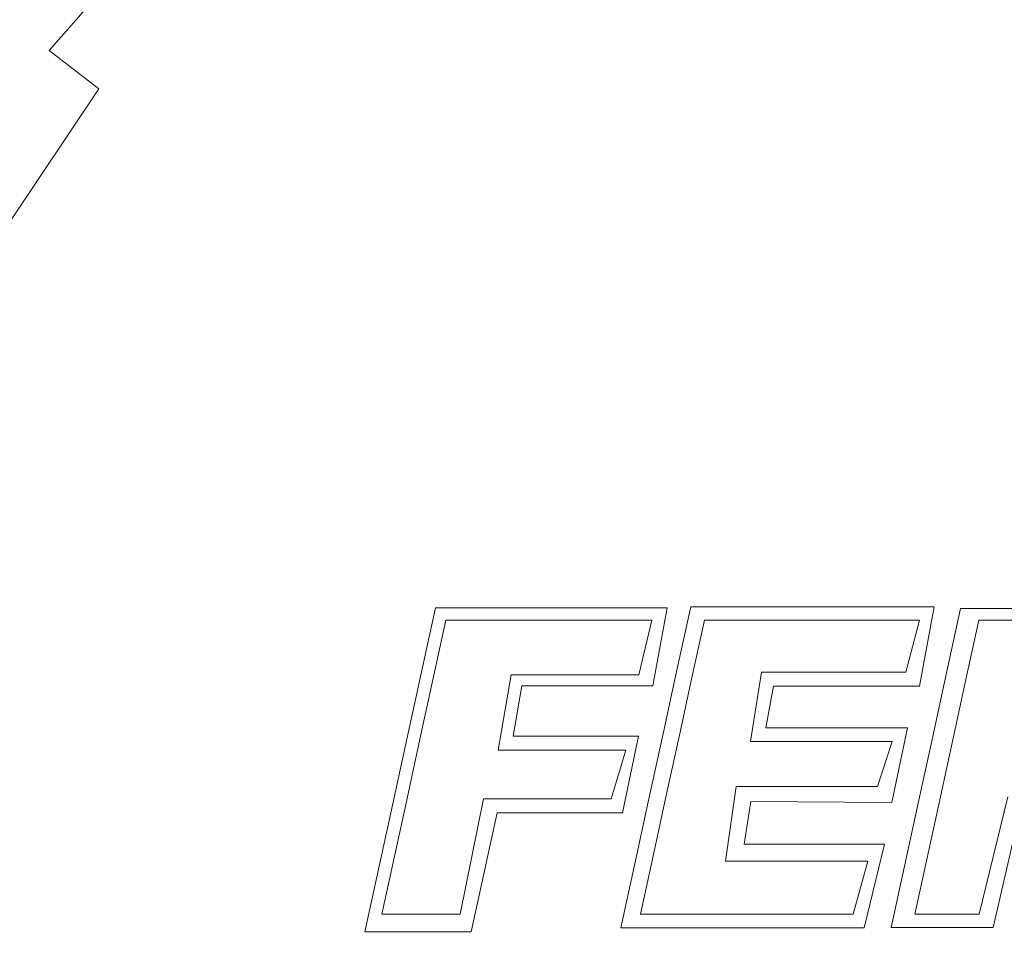
# Model space of a CAD drawing. Extents: x -24 to 24, y -106 to 24.
# Drawn here: x -16 to -1, y -10 to 4 of the extents above; entities that cross this region are included whole.
import ezdxf

# ---------------------------------------------------------------- set-up
doc = ezdxf.new("R2010")
doc.units = 0
doc.header["$LTSCALE"] = 500
doc.header["$MEASUREMENT"] = 0
doc.layers.add('CHROM', color=7, linetype='Continuous')
doc.layers.add('LOGO', color=7, linetype='Continuous')

msp = doc.modelspace()

# ---------------------------------------------------------------- linework, layer by layer
at = {"layer": 'CHROM', "lineweight": 0}
for points, invisible_edges in [([(-0.003, 0.002, -0.012), (-3.125, 23.725, -0.012), (-0.003, 23.934, -0.012), (-0.003, 0.002, -0.012)], 15), ([(-0.003, 0.002, -0.012), (-6.195, 23.111, -0.012), (-3.125, 23.725, -0.012), (-0.003, 0.002, -0.012)], 15), ([(-0.003, 0.002, -0.012), (-9.161, 22.108, -0.012), (-6.195, 23.111, -0.012), (-0.003, 0.002, -0.012)], 15), ([(-0.003, 0.002, -0.012), (-11.97, 20.728, -0.012), (-9.161, 22.108, -0.012), (-0.003, 0.002, -0.012)], 15), ([(-0.003, 0.002, -0.012), (-14.569, 18.985, -0.012), (-11.97, 20.728, -0.012), (-0.003, 0.002, -0.012)], 15), ([(-0.003, 0.002, -0.012), (-16.921, 16.919, -0.012), (-14.569, 18.985, -0.012), (-0.003, 0.002, -0.012)], 15), ([(-0.003, 0.002, -0.012), (-18.988, 14.567, -0.012), (-16.921, 16.919, -0.012), (-0.003, 0.002, -0.012)], 15), ([(-0.003, 0.002, -0.012), (-20.73, 11.968, -0.012), (-18.988, 14.567, -0.012), (-0.003, 0.002, -0.012)], 15), ([(0.011, -10.324, 106.757), (-2.927, 12.099, 106.757), (0.011, 12.3, 106.757), (0.011, -10.324, 106.757)], 15), ([(0.011, -10.324, 106.757), (-5.816, 11.509, 106.757), (-2.927, 12.099, 106.757), (0.011, -10.324, 106.757)], 15), ([(-0.003, 0.002, -0.012), (-22.11, 9.16, -0.012), (-20.73, 11.968, -0.012), (-0.003, 0.002, -0.012)], 15), ([(0.011, -10.324, 106.757), (-8.606, 10.545, 106.757), (-5.816, 11.509, 106.757), (0.011, -10.324, 106.757)], 15), ([(0.011, -10.324, 106.757), (-11.249, 9.219, 106.757), (-8.606, 10.545, 106.757), (0.011, -10.324, 106.757)], 15), ([(-0.003, 0.002, -0.012), (-23.114, 6.194, -0.012), (-22.11, 9.16, -0.012), (-0.003, 0.002, -0.012)], 15), ([(0.011, -10.324, 106.757), (-13.695, 7.545, 106.757), (-11.249, 9.219, 106.757), (0.011, -10.324, 106.757)], 15), ([(0.011, -10.324, 106.757), (-15.908, 5.565, 106.757), (-13.695, 7.545, 106.757), (0.011, -10.324, 106.757)], 15), ([(-14.262, 6.335, 91.978), (-14.638, 6.71, 90.839), (-16.425, 4.676, 90.839), (-16.004, 4.353, 91.978)], 14), ([(-13.074, 5.147, 94.416), (-12.226, 4.299, 95.679), (-10.527, 5.792, 95.679), (-11.256, 6.743, 94.416)], 15), ([(-5.414, 5.144, 98.14), (-6.058, 6.692, 96.947), (-7.915, 5.78, 96.947), (-7.073, 4.322, 98.14)], 15), ([(-13.747, 5.82, 93.176), (-14.262, 6.335, 91.978), (-16.004, 4.353, 91.978), (-15.425, 3.909, 93.176)], 6), ([(-0.003, 0.002, -0.012), (-23.728, 3.125, -0.012), (-23.114, 6.194, -0.012), (-0.003, 0.002, -0.012)], 15), ([(-15.404, 5.647, 116.39), (-16.099, 6.144, 116.176), (-18.066, 3.91, 116.05), (-17.27, 3.48, 116.27)], 15), ([(-3.665, 5.744, 98.14), (-3.199, 4.004, 99.175), (-1.618, 4.291, 99.175), (-1.85, 6.099, 98.14)], 15), ([(-1.85, 6.099, 98.14), (-1.618, 4.291, 99.175), (-0.003, 4.371, 99.175), (-0.003, 6.216, 98.14)], 15), ([(-13.747, 5.82, 93.176), (-15.425, 3.909, 93.176), (-14.67, 3.33, 94.416), (-13.074, 5.147, 94.416)], 13), ([(-11.189, 3.262, 96.947), (-9.633, 4.628, 96.947), (-10.527, 5.792, 95.679), (-12.226, 4.299, 95.679)], 15), ([(-8.615, 3.297, 98.14), (-7.073, 4.322, 98.14), (-7.915, 5.78, 96.947), (-9.633, 4.628, 96.947)], 15), ([(-3.665, 5.744, 98.14), (-5.414, 5.144, 98.14), (-4.711, 3.462, 99.175), (-3.199, 4.004, 99.175)], 15), ([(0.011, -10.324, 106.757), (-17.853, 3.323, 106.757), (-15.908, 5.565, 106.757), (0.011, -10.324, 106.757)], 15), ([(-15.404, 5.647, 116.39), (-17.27, 3.48, 116.27), (-15.972, 3.083, 116.418), (-14.292, 5.182, 116.531)], 15), ([(-3.62, 5.187, 116.755), (-4.009, 2.854, 116.634), (0.011, 2.91, 116.638), (0.011, 5.276, 116.762)], 15), ([(-14.292, 5.182, 116.531), (-15.972, 3.083, 116.418), (-14.01, 2.803, 116.515), (-12.587, 4.88, 116.622)], 15), ([(-13.074, 5.147, 94.416), (-14.67, 3.33, 94.416), (-13.719, 2.6, 95.679), (-12.226, 4.299, 95.679)], 15), ([(-7.059, 5.019, 116.733), (-7.823, 2.766, 116.616), (-4.009, 2.854, 116.634), (-3.62, 5.187, 116.755)], 15), ([(-5.414, 5.144, 98.14), (-7.073, 4.322, 98.14), (-6.15, 2.724, 99.175), (-4.711, 3.462, 99.175)], 15), ([(-7.059, 5.019, 116.733), (-10.112, 4.871, 116.689), (-11.225, 2.723, 116.579), (-7.823, 2.766, 116.616)], 15), ([(-10.112, 4.871, 116.689), (-12.587, 4.88, 116.622), (-14.01, 2.803, 116.515), (-11.225, 2.723, 116.579)], 15), ([(-10.009, 2.082, 98.14), (-8.615, 3.297, 98.14), (-9.633, 4.628, 96.947), (-11.189, 3.262, 96.947)], 15), ([(-15.425, 3.909, 93.176), (-16.004, 4.353, 91.978), (-17.473, 2.162, 91.978), (-16.841, 1.797, 93.176)], 15), ([(-8.615, 3.297, 98.14), (-7.509, 1.847, 99.175), (-6.15, 2.724, 99.175), (-7.073, 4.322, 98.14)], 15), ([(-1.618, 4.291, 99.175), (-1.38, 2.396, 99.973), (-0.003, 2.418, 99.973), (-0.003, 4.371, 99.175)], 15), ([(-11.189, 3.262, 96.947), (-12.226, 4.299, 95.679), (-13.719, 2.6, 95.679), (-12.555, 1.707, 96.947)], 15), ([(-3.199, 4.004, 99.175), (-2.716, 2.202, 99.973), (-1.38, 2.396, 99.973), (-1.618, 4.291, 99.175)], 15), ([(-15.425, 3.909, 93.176), (-16.841, 1.797, 93.176), (-16.016, 1.321, 94.416), (-14.67, 3.33, 94.416)], 11), ([(-3.199, 4.004, 99.175), (-4.711, 3.462, 99.175), (-3.97, 1.702, 99.973), (-2.716, 2.202, 99.973)], 15), ([(-4.711, 3.462, 99.175), (-6.15, 2.724, 99.175), (-5.173, 1.032, 99.973), (-3.97, 1.702, 99.973)], 15), ([(0.011, -10.324, 106.757), (-19.492, 0.86, 106.757), (-17.853, 3.323, 106.757), (0.011, -10.324, 106.757)], 15), ([(-14.67, 3.33, 94.416), (-16.016, 1.321, 94.416), (-14.978, 0.722, 95.679), (-13.719, 2.6, 95.679)], 15), ([(-10.009, 2.082, 98.14), (-8.735, 0.808, 99.175), (-7.509, 1.847, 99.175), (-8.615, 3.297, 98.14)], 15), ([(-0.003, 0.002, -0.012), (-23.937, 0.002, -0.012), (-23.728, 3.125, -0.012), (-0.003, 0.002, -0.012)], 15), ([(-10.009, 2.082, 98.14), (-11.189, 3.262, 96.947), (-12.555, 1.707, 96.947), (-11.224, 0.688, 98.14)], 15), ([(-15.972, 3.083, 116.418), (-17.438, 0.735, 116.311), (-15.297, 0.476, 116.409), (-14.01, 2.803, 116.515)], 15), ([(-7.823, 2.766, 116.616), (-8.542, 0.35, 116.504), (-4.378, 0.382, 116.518), (-4.009, 2.854, 116.634)], 15), ([(-4.009, 2.854, 116.634), (-4.378, 0.382, 116.518), (0.011, 0.409, 116.52), (0.011, 2.91, 116.638)], 15), ([(-11.225, 2.723, 116.579), (-14.01, 2.803, 116.515), (-15.297, 0.476, 116.409), (-12.257, 0.364, 116.471)], 15), ([(-7.823, 2.766, 116.616), (-11.225, 2.723, 116.579), (-12.257, 0.364, 116.471), (-8.542, 0.35, 116.504)], 15), ([(-7.509, 1.847, 99.175), (-6.355, 0.325, 99.973), (-5.173, 1.032, 99.973), (-6.15, 2.724, 99.175)], 15), ([(-12.555, 1.707, 96.947), (-13.719, 2.6, 95.679), (-14.978, 0.722, 95.679), (-13.707, -0.012, 96.947)], 15), ([(-2.234, 0.404, 100.452), (-1.146, 0.476, 100.452), (-1.38, 2.396, 99.973), (-2.716, 2.202, 99.973)], 15), ([(-1.146, 0.476, 100.452), (-0.003, 0.411, 100.452), (-0.003, 2.418, 99.973), (-1.38, 2.396, 99.973)], 15), ([(-10.009, 2.082, 98.14), (-11.224, 0.688, 98.14), (-9.774, -0.417, 99.175), (-8.735, 0.808, 99.175)], 15), ([(-2.234, 0.404, 100.452), (-2.716, 2.202, 99.973), (-3.97, 1.702, 99.973), (-3.213, -0.077, 100.452)], 15), ([(-8.735, 0.808, 99.175), (-7.415, -0.511, 99.973), (-6.355, 0.325, 99.973), (-7.509, 1.847, 99.175)], 15), ([(-11.224, 0.688, 98.14), (-12.555, 1.707, 96.947), (-13.707, -0.012, 96.947), (-12.249, -0.854, 98.14)], 15), ([(-3.213, -0.077, 100.452), (-3.97, 1.702, 99.973), (-5.173, 1.032, 99.973), (-4.17, -0.706, 100.452)], 15), ([(-17.082, -0.848, 94.416), (-15.975, -1.307, 95.679), (-14.978, 0.722, 95.679), (-16.016, 1.321, 94.416)], 15), ([(-5.193, -1.22, 100.452), (-4.17, -0.706, 100.452), (-5.173, 1.032, 99.973), (-6.355, 0.325, 99.973)], 15), ([(0.011, -10.324, 106.757), (-20.791, -1.78, 106.757), (-19.492, 0.86, 106.757), (0.011, -10.324, 106.757)], 15), ([(-8.735, 0.808, 99.175), (-9.774, -0.417, 99.175), (-8.252, -1.571, 99.973), (-7.415, -0.511, 99.973)], 15), ([(-18.6, -1.788, 116.227), (-16.316, -2.006, 116.328), (-15.297, 0.476, 116.409), (-17.438, 0.735, 116.311)], 15), ([(-14.619, -1.869, 96.947), (-13.707, -0.012, 96.947), (-14.978, 0.722, 95.679), (-15.975, -1.307, 95.679)], 15), ([(-11.224, 0.688, 98.14), (-12.249, -0.854, 98.14), (-10.65, -1.776, 99.175), (-9.774, -0.417, 99.175)], 15), ([(-13.073, -2.119, 116.39), (-12.257, 0.364, 116.471), (-15.297, 0.476, 116.409), (-16.316, -2.006, 116.328)], 15), ([(-1.876, -0.933, 100.629), (-1.05, -1.449, 100.691), (-1.146, 0.476, 100.452), (-2.234, 0.404, 100.452)], 15), ([(-1.05, -1.449, 100.691), (-0.003, -1.736, 100.691), (-0.003, 0.411, 100.452), (-1.146, 0.476, 100.452)], 15), ([(-9.111, -2.158, 116.422), (-8.542, 0.35, 116.504), (-12.257, 0.364, 116.471), (-13.073, -2.119, 116.39)], 15), ([(-9.111, -2.158, 116.422), (-4.67, -2.157, 116.433), (-4.378, 0.382, 116.518), (-8.542, 0.35, 116.504)], 15), ([(-6.099, -1.827, 100.452), (-5.193, -1.22, 100.452), (-6.355, 0.325, 99.973), (-7.415, -0.511, 99.973)], 15), ([(-4.67, -2.157, 116.433), (0.011, -2.146, 116.434), (0.011, 0.409, 116.52), (-4.378, 0.382, 116.518)], 15), ([(-1.876, -0.933, 100.629), (-2.234, 0.404, 100.452), (-3.213, -0.077, 100.452), (-2.333, -1.793, 100.691)], 15), ([(-0.003, 0.002, -0.012), (-23.728, -3.12, -0.012), (-23.937, 0.002, -0.012), (-0.003, 0.002, -0.012)], 15), ([(-0.003, 0.002, -0.012), (-23.114, -6.19, -0.012), (-23.728, -3.12, -0.012), (-0.003, 0.002, -0.012)], 15), ([(-0.003, 0.002, -0.012), (-22.11, -9.155, -0.012), (-23.114, -6.19, -0.012), (-0.003, 0.002, -0.012)], 15), ([(-0.003, 0.002, -0.012), (-20.73, -11.963, -0.012), (-22.11, -9.155, -0.012), (-0.003, 0.002, -0.012)], 15), ([(-0.003, 0.002, -0.012), (-18.988, -14.563, -0.012), (-20.73, -11.963, -0.012), (-0.003, 0.002, -0.012)], 15), ([(-0.003, 0.002, -0.012), (-16.921, -16.915, -0.012), (-18.988, -14.563, -0.012), (-0.003, 0.002, -0.012)], 15), ([(-0.003, 0.002, -0.012), (-14.569, -18.981, -0.012), (-16.921, -16.915, -0.012), (-0.003, 0.002, -0.012)], 15), ([(-0.003, 0.002, -0.012), (-11.97, -20.723, -0.012), (-14.569, -18.981, -0.012), (-0.003, 0.002, -0.012)], 15), ([(-0.003, 0.002, -0.012), (-9.161, -22.103, -0.012), (-11.97, -20.723, -0.012), (-0.003, 0.002, -0.012)], 15), ([(-0.003, 0.002, -0.012), (-6.195, -23.107, -0.012), (-9.161, -22.103, -0.012), (-0.003, 0.002, -0.012)], 15), ([(-0.003, 0.002, -0.012), (-3.125, -23.72, -0.012), (-6.195, -23.107, -0.012), (-0.003, 0.002, -0.012)], 15), ([(-0.003, 0.002, -0.012), (-0.003, -23.929, -0.012), (-3.125, -23.72, -0.012), (-0.003, 0.002, -0.012)], 15), ([(-13.071, -2.512, 98.14), (-12.249, -0.854, 98.14), (-13.707, -0.012, 96.947), (-14.619, -1.869, 96.947)], 15), ([(-2.333, -1.793, 100.691), (-3.213, -0.077, 100.452), (-4.17, -0.706, 100.452), (-3.096, -2.565, 100.691)], 15), ([(-9.774, -0.417, 99.175), (-10.65, -1.776, 99.175), (-8.959, -2.753, 99.973), (-8.252, -1.571, 99.973)], 15), ([(-6.099, -1.827, 100.452), (-7.415, -0.511, 99.973), (-8.252, -1.571, 99.973), (-6.706, -2.733, 100.452)], 15), ([(-4.146, -2.84, 100.691), (-3.096, -2.565, 100.691), (-4.17, -0.706, 100.452), (-5.193, -1.22, 100.452)], 15), ([(-13.071, -2.512, 98.14), (-11.389, -3.215, 99.175), (-10.65, -1.776, 99.175), (-12.249, -0.854, 98.14)], 15), ([(-1.876, -0.933, 100.629), (-2.333, -1.793, 100.691), (-1.225, -3.362, 100.771), (-1.05, -1.449, 100.691)], 15), ([(-15.283, -3.829, 96.947), (-14.619, -1.869, 96.947), (-15.975, -1.307, 95.679), (-16.701, -3.449, 95.679)], 15), ([(-5.12, -2.806, 100.629), (-4.146, -2.84, 100.691), (-5.193, -1.22, 100.452), (-6.099, -1.827, 100.452)], 15), ([(-1.05, -1.449, 100.691), (-1.225, -3.362, 100.771), (-0.003, -4.109, 100.771), (-0.003, -1.736, 100.691)], 15), ([(-6.706, -2.733, 100.452), (-8.252, -1.571, 99.973), (-8.959, -2.753, 99.973), (-7.221, -3.756, 100.452)], 15), ([(0.011, -10.324, 106.757), (-21.735, -4.556, 106.757), (-20.791, -1.78, 106.757), (0.011, -10.324, 106.757)], 15), ([(-11.389, -3.215, 99.175), (-9.629, -3.956, 99.973), (-8.959, -2.753, 99.973), (-10.65, -1.776, 99.175)], 15), ([(-13.671, -4.261, 98.14), (-13.071, -2.512, 98.14), (-14.619, -1.869, 96.947), (-15.283, -3.829, 96.947)], 15), ([(-5.12, -2.806, 100.629), (-6.099, -1.827, 100.452), (-6.706, -2.733, 100.452), (-5.086, -3.78, 100.691)], 15), ([(-2.333, -1.793, 100.691), (-3.096, -2.565, 100.691), (-1.91, -4.62, 100.771), (-1.225, -3.362, 100.771)], 15), ([(-13.668, -4.707, 116.332), (-13.073, -2.119, 116.39), (-16.316, -2.006, 116.328), (-17.058, -4.617, 116.27)], 15), ([(-9.526, -4.749, 116.363), (-9.111, -2.158, 116.422), (-13.073, -2.119, 116.39), (-13.668, -4.707, 116.332)], 15), ([(-9.526, -4.749, 116.363), (-4.883, -4.759, 116.374), (-4.67, -2.157, 116.433), (-9.111, -2.158, 116.422)], 15), ([(-4.883, -4.759, 116.374), (0.011, -4.756, 116.374), (0.011, -2.146, 116.434), (-4.67, -2.157, 116.433)], 15), ([(-13.671, -4.261, 98.14), (-11.931, -4.727, 99.175), (-11.389, -3.215, 99.175), (-13.071, -2.512, 98.14)], 15), ([(-4.146, -2.84, 100.691), (-3.342, -4.584, 100.771), (-1.91, -4.62, 100.771), (-3.096, -2.565, 100.691)], 15), ([(-7.849, -4.713, 100.452), (-7.221, -3.756, 100.452), (-8.959, -2.753, 99.973), (-9.629, -3.956, 99.973)], 15), ([(-5.086, -3.78, 100.691), (-6.706, -2.733, 100.452), (-7.221, -3.756, 100.452), (-5.361, -4.83, 100.691)], 15), ([(-5.12, -2.806, 100.629), (-5.086, -3.78, 100.691), (-3.342, -4.584, 100.771), (-4.146, -2.84, 100.691)], 15), ([(-11.931, -4.727, 99.175), (-10.129, -5.21, 99.973), (-9.629, -3.956, 99.973), (-11.389, -3.215, 99.175)], 15), ([(-1.225, -3.362, 100.771), (-1.91, -4.62, 100.771), (-0.003, -7.923, 100.771), (-0.003, -4.109, 100.771)], 15), ([(-15.283, -3.829, 96.947), (-16.701, -3.449, 95.679), (-17.144, -5.667, 95.679), (-15.689, -5.859, 96.947)], 15), ([(-13.671, -4.261, 98.14), (-15.283, -3.829, 96.947), (-15.689, -5.859, 96.947), (-14.026, -6.076, 98.14)], 15), ([(-6.133, -5.593, 100.691), (-5.361, -4.83, 100.691), (-7.221, -3.756, 100.452), (-7.849, -4.713, 100.452)], 15), ([(-5.086, -3.78, 100.691), (-5.361, -4.83, 100.691), (-3.306, -6.016, 100.771), (-3.342, -4.584, 100.771)], 15), ([(-8.33, -5.692, 100.452), (-7.849, -4.713, 100.452), (-9.629, -3.956, 99.973), (-10.129, -5.21, 99.973)], 15), ([(-13.671, -4.261, 98.14), (-14.026, -6.076, 98.14), (-12.218, -6.308, 99.175), (-11.931, -4.727, 99.175)], 15), ([(0.011, -10.324, 106.757), (-22.313, -7.424, 106.757), (-21.735, -4.556, 106.757), (0.011, -10.324, 106.757)], 15), ([(-3.342, -4.584, 100.771), (-3.306, -6.016, 100.771), (-0.003, -7.923, 100.771), (-1.91, -4.62, 100.771)], 15), ([(-13.668, -4.707, 116.332), (-17.058, -4.617, 116.27), (-17.511, -7.333, 116.233), (-14.031, -7.385, 116.292)], 15), ([(-9.526, -4.749, 116.363), (-13.668, -4.707, 116.332), (-14.031, -7.385, 116.292), (-9.779, -7.412, 116.322)], 15), ([(-11.931, -4.727, 99.175), (-12.218, -6.308, 99.175), (-10.323, -6.546, 99.973), (-10.129, -5.21, 99.973)], 15), ([(-9.526, -4.749, 116.363), (-9.779, -7.412, 116.322), (-5.013, -7.421, 116.332), (-4.883, -4.759, 116.374)], 15), ([(-6.994, -6.05, 100.629), (-6.133, -5.593, 100.691), (-7.849, -4.713, 100.452), (-8.33, -5.692, 100.452)], 15), ([(-4.883, -4.759, 116.374), (-5.013, -7.421, 116.332), (0.011, -7.421, 116.332), (0.011, -4.756, 116.374)], 15), ([(-6.133, -5.593, 100.691), (-4.564, -6.701, 100.771), (-3.306, -6.016, 100.771), (-5.361, -4.83, 100.691)], 15), ([(-8.33, -5.692, 100.452), (-10.129, -5.21, 99.973), (-10.323, -6.546, 99.973), (-8.403, -6.78, 100.452)], 15), ([(-6.994, -6.05, 100.629), (-6.477, -6.876, 100.691), (-4.564, -6.701, 100.771), (-6.133, -5.593, 100.691)], 15), ([(-15.689, -5.859, 96.947), (-17.144, -5.667, 95.679), (-17.295, -7.923, 95.679), (-15.827, -7.923, 96.947)], 15), ([(-6.994, -6.05, 100.629), (-8.33, -5.692, 100.452), (-8.403, -6.78, 100.452), (-6.477, -6.876, 100.691)], 15), ([(-14.026, -6.076, 98.14), (-15.689, -5.859, 96.947), (-15.827, -7.923, 96.947), (-14.143, -7.923, 98.14)], 15), ([(-14.026, -6.076, 98.14), (-14.143, -7.923, 98.14), (-12.298, -7.923, 99.175), (-12.218, -6.308, 99.175)], 15), ([(-4.564, -6.701, 100.771), (-3.817, -7.923, 100.771), (-0.003, -7.923, 100.771), (-3.306, -6.016, 100.771)], 15), ([(-12.218, -6.308, 99.175), (-12.298, -7.923, 99.175), (-10.344, -7.923, 99.973), (-10.323, -6.546, 99.973)], 15), ([(-8.403, -6.78, 100.452), (-10.323, -6.546, 99.973), (-10.344, -7.923, 99.973), (-8.337, -7.923, 100.452)], 15), ([(-6.477, -6.876, 100.691), (-8.403, -6.78, 100.452), (-8.337, -7.923, 100.452), (-6.19, -7.923, 100.691)], 15), ([(-6.477, -6.876, 100.691), (-6.19, -7.923, 100.691), (-3.817, -7.923, 100.771), (-4.564, -6.701, 100.771)], 15), ([(0.011, -10.324, 106.757), (-22.509, -10.343, 106.757), (-22.313, -7.424, 106.757), (0.011, -10.324, 106.757)], 15), ([(-14.031, -7.385, 116.292), (-17.511, -7.333, 116.233), (-17.665, -10.129, 116.214), (-14.154, -10.135, 116.267)], 15), ([(-9.779, -7.412, 116.322), (-14.031, -7.385, 116.292), (-14.154, -10.135, 116.267), (-9.865, -10.138, 116.294)], 15), ([(-9.779, -7.412, 116.322), (-9.865, -10.138, 116.294), (-5.057, -10.139, 116.303), (-5.013, -7.421, 116.332)], 15), ([(-5.013, -7.421, 116.332), (-5.057, -10.139, 116.303), (0.011, -10.139, 116.303), (0.011, -7.421, 116.332)], 15), ([(-15.689, -9.987, 96.947), (-15.827, -7.923, 96.947), (-17.295, -7.923, 95.679), (-17.144, -10.179, 95.679)], 15), ([(-14.026, -9.77, 98.14), (-14.143, -7.923, 98.14), (-15.827, -7.923, 96.947), (-15.689, -9.987, 96.947)], 15), ([(-14.026, -9.77, 98.14), (-12.218, -9.538, 99.175), (-12.298, -7.923, 99.175), (-14.143, -7.923, 98.14)], 15), ([(-12.218, -9.538, 99.175), (-10.323, -9.3, 99.973), (-10.344, -7.923, 99.973), (-12.298, -7.923, 99.175)], 15), ([(-8.403, -9.066, 100.452), (-8.337, -7.923, 100.452), (-10.344, -7.923, 99.973), (-10.323, -9.3, 99.973)], 15), ([(-6.477, -8.97, 100.691), (-6.19, -7.923, 100.691), (-8.337, -7.923, 100.452), (-8.403, -9.066, 100.452)], 15), ([(-6.477, -8.97, 100.691), (-4.564, -9.145, 100.771), (-3.817, -7.923, 100.771), (-6.19, -7.923, 100.691)], 15), ([(-4.564, -9.145, 100.771), (-3.306, -9.83, 100.771), (-0.003, -7.923, 100.771), (-3.817, -7.923, 100.771)], 15), ([(-3.342, -11.262, 100.771), (-1.91, -11.226, 100.771), (-0.003, -7.923, 100.771), (-3.306, -9.83, 100.771)], 15), ([(-1.225, -12.484, 100.771), (-0.003, -11.737, 100.771), (-0.003, -7.923, 100.771), (-1.91, -11.226, 100.771)], 15), ([(-8.33, -10.154, 100.452), (-8.403, -9.066, 100.452), (-10.323, -9.3, 99.973), (-10.129, -10.636, 99.973)], 15), ([(-6.994, -9.796, 100.629), (-6.477, -8.97, 100.691), (-8.403, -9.066, 100.452), (-8.33, -10.154, 100.452)], 15), ([(-6.994, -9.796, 100.629), (-6.133, -10.253, 100.691), (-4.564, -9.145, 100.771), (-6.477, -8.97, 100.691)], 15), ([(-6.133, -10.253, 100.691), (-5.361, -11.016, 100.691), (-3.306, -9.83, 100.771), (-4.564, -9.145, 100.771)], 15), ([(-11.931, -11.119, 99.175), (-10.129, -10.636, 99.973), (-10.323, -9.3, 99.973), (-12.218, -9.538, 99.175)], 15), ([(-13.671, -11.585, 98.14), (-11.931, -11.119, 99.175), (-12.218, -9.538, 99.175), (-14.026, -9.77, 98.14)], 15), ([(-13.671, -11.585, 98.14), (-14.026, -9.77, 98.14), (-15.689, -9.987, 96.947), (-15.283, -12.017, 96.947)], 15)]:
    msp.add_3dface(points, dxfattribs=dict(at, invisible_edges=invisible_edges))
at = {"layer": 'LOGO', "lineweight": 0}
for points, invisible_edges in [([(-9.432, -4.692, 116.532), (-9.589, -4.506, 116.535), (-9.805, -5.496, 116.521), (-9.628, -5.59, 116.519)], 5), ([(-8.251, -4.692, 116.532), (-8.216, -4.506, 116.535), (-9.589, -4.506, 116.535), (-9.432, -4.692, 116.532)], 5), ([(-6.322, -4.692, 116.532), (-6.089, -4.506, 116.535), (-8.216, -4.506, 116.535), (-8.251, -4.692, 116.532)], 5), ([(-6.518, -5.517, 116.52), (-6.305, -5.684, 116.518), (-6.089, -4.506, 116.535), (-6.322, -4.692, 116.532)], 5), ([(-5.73, -5.626, 116.519), (-5.526, -4.692, 116.532), (-5.734, -4.488, 116.535), (-5.957, -5.51, 116.52)], 10), ([(-5.526, -4.692, 116.532), (-4.227, -4.692, 116.532), (-4.208, -4.488, 116.535), (-5.734, -4.488, 116.535)], 10), ([(-4.227, -4.692, 116.532), (-2.281, -4.692, 116.532), (-2.057, -4.488, 116.535), (-4.208, -4.488, 116.535)], 10), ([(-2.281, -4.692, 116.532), (-2.484, -5.476, 116.522), (-2.279, -5.685, 116.518), (-2.057, -4.488, 116.535)], 10), ([(-1.577, -5.589, 116.519), (-1.382, -4.692, 116.532), (-1.658, -4.513, 116.535), (-1.87, -5.487, 116.521)], 10), ([(-1.382, -4.692, 116.532), (-0.405, -4.692, 116.532), (-0.368, -4.513, 116.535), (-1.658, -4.513, 116.535)], 10), ([(-9.628, -5.59, 116.519), (-9.805, -5.496, 116.521), (-10.021, -6.486, 116.506), (-9.823, -6.488, 116.506)], 5), ([(-4.666, -5.476, 116.522), (-4.831, -6.522, 116.504), (-4.598, -6.316, 116.509), (-4.481, -5.685, 116.518)], 10), ([(-2.484, -5.476, 116.522), (-4.666, -5.476, 116.522), (-4.481, -5.685, 116.518), (-2.279, -5.685, 116.518)], 10), ([(-1.77, -6.474, 116.506), (-1.577, -5.589, 116.519), (-1.87, -5.487, 116.521), (-2.079, -6.447, 116.507)], 10), ([(-8.642, -6.653, 116.501), (-8.417, -6.444, 116.507), (-8.286, -5.684, 116.518), (-8.446, -5.517, 116.52)], 5), ([(-8.446, -5.517, 116.52), (-8.286, -5.684, 116.518), (-6.305, -5.684, 116.518), (-6.518, -5.517, 116.52)], 5), ([(-5.894, -6.382, 116.508), (-5.73, -5.626, 116.519), (-5.957, -5.51, 116.52), (-6.137, -6.335, 116.508)], 10), ([(-6.113, -7.385, 116.493), (-5.894, -6.382, 116.508), (-6.137, -6.335, 116.508), (-6.375, -7.431, 116.492)], 10), ([(-4.831, -6.522, 116.504), (-2.693, -6.522, 116.504), (-2.459, -6.316, 116.509), (-4.598, -6.316, 116.509)], 10), ([(-2.693, -6.522, 116.504), (-2.911, -7.2, 116.496), (-2.698, -7.442, 116.492), (-2.459, -6.316, 116.509)], 10), ([(-9.823, -6.488, 116.506), (-10.021, -6.486, 116.506), (-10.263, -7.599, 116.49), (-10.043, -7.497, 116.491)], 5), ([(-6.713, -6.653, 116.501), (-6.52, -6.444, 116.507), (-8.417, -6.444, 116.507), (-8.642, -6.653, 116.501)], 5), ([(-6.933, -7.387, 116.498), (-6.763, -7.599, 116.49), (-6.52, -6.444, 116.507), (-6.713, -6.653, 116.501)], 5), ([(-1.963, -7.359, 116.493), (-1.77, -6.474, 116.506), (-2.079, -6.447, 116.507), (-2.288, -7.408, 116.493)], 10), ([(-5.049, -7.2, 116.496), (-5.208, -8.328, 116.477), (-4.926, -8.073, 116.483), (-4.826, -7.427, 116.492)], 10), ([(-2.911, -7.2, 116.496), (-5.049, -7.2, 116.496), (-4.826, -7.427, 116.492), (-2.698, -7.442, 116.492)], 10), ([(-9.217, -9.128, 116.467), (-9.051, -9.398, 116.463), (-8.659, -7.599, 116.49), (-8.862, -7.387, 116.498)], 5), ([(-8.862, -7.387, 116.498), (-8.659, -7.599, 116.49), (-6.763, -7.599, 116.49), (-6.933, -7.387, 116.498)], 5), ([(-6.271, -8.113, 116.482), (-6.113, -7.385, 116.493), (-6.375, -7.431, 116.492), (-6.548, -8.226, 116.48)], 10), ([(-2.348, -9.128, 116.467), (-1.963, -7.359, 116.493), (-2.288, -7.408, 116.493), (-2.706, -9.328, 116.464)], 10), ([(-0.946, -7.359, 116.493), (-1.379, -9.128, 116.467), (-1.164, -9.328, 116.464), (-0.739, -7.473, 116.492)], 10), ([(-10.043, -7.497, 116.491), (-10.263, -7.599, 116.49), (-10.655, -9.398, 116.463), (-10.398, -9.128, 116.467)], 5), ([(-6.492, -9.128, 116.467), (-6.271, -8.113, 116.482), (-6.548, -8.226, 116.48), (-6.79, -9.336, 116.464)], 10), ([(-5.208, -8.328, 116.477), (-3.059, -8.328, 116.477), (-2.808, -8.073, 116.483), (-4.926, -8.073, 116.483)], 10), ([(-3.059, -8.328, 116.477), (-3.28, -9.128, 116.467), (-3.113, -9.336, 116.464), (-2.808, -8.073, 116.483)], 10), ([(-10.398, -9.128, 116.467), (-10.655, -9.398, 116.463), (-9.051, -9.398, 116.463), (-9.217, -9.128, 116.467)], 5), ([(-5.193, -9.128, 116.467), (-6.492, -9.128, 116.467), (-6.79, -9.336, 116.464), (-5.263, -9.336, 116.464)], 10), ([(-3.28, -9.128, 116.467), (-5.193, -9.128, 116.467), (-5.263, -9.336, 116.464), (-3.113, -9.336, 116.464)], 10), ([(-1.379, -9.128, 116.467), (-2.348, -9.128, 116.467), (-2.706, -9.328, 116.464), (-1.164, -9.328, 116.464)], 10)]:
    msp.add_3dface(points, dxfattribs=dict(at, invisible_edges=invisible_edges))

doc.saveas('drawing.dxf')
